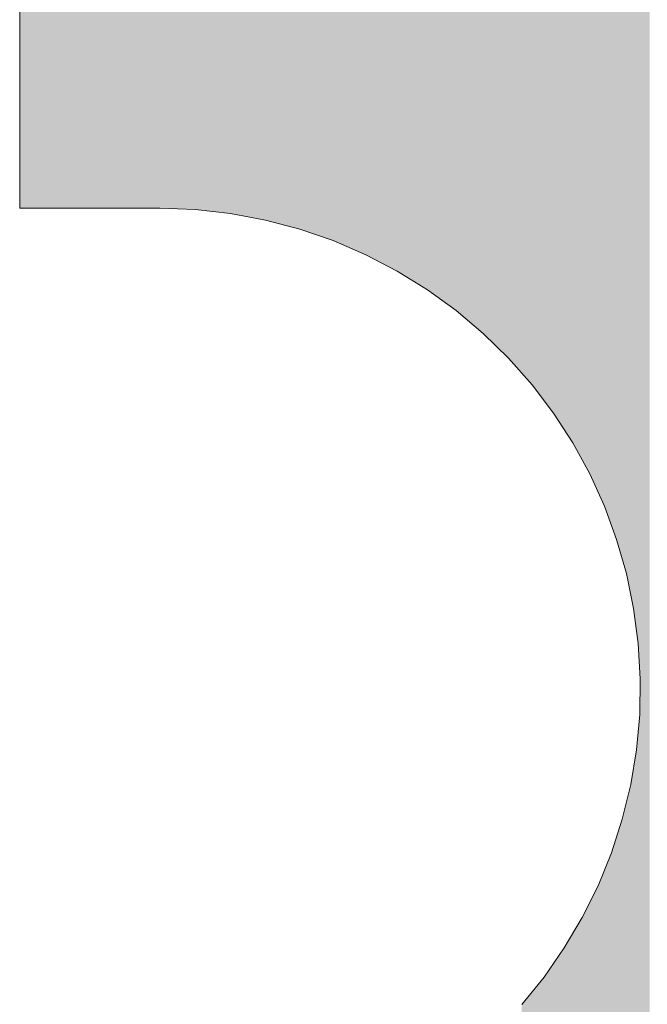
# Model space of a CAD drawing. Extents: x 0 to 420, y 0 to 297.
# Drawn here: x 100 to 100, y 127 to 128 of the extents above; entities that cross this region are included whole.
import ezdxf

# ---------------------------------------------------------------- set-up
doc = ezdxf.new("R2010")
doc.units = 0

msp = doc.modelspace()

# ---------------------------------------------------------------- linework, layer by layer
at = {"color": 7, "lineweight": 5, "ltscale": 0.005245}
msp.add_line((100.0116, 127.85496), (100.0116, 128.06477), dxfattribs=at)
at = {"color": 7, "lineweight": 5, "ltscale": 0.002186}
msp.add_line((100.09904, 127.85496), (100.0116, 127.85496), dxfattribs=at)
at = {"color": 7, "lineweight": 5, "ltscale": 0.000553507}
msp.add_line((100.12117, 127.85414), (100.09904, 127.85496), dxfattribs=at)
at = {"color": 7, "lineweight": 5, "ltscale": 0.000553476}
msp.add_line((100.14317, 127.85169), (100.12117, 127.85414), dxfattribs=at)
at = {"color": 7, "lineweight": 5, "ltscale": 0.000553394}
msp.add_line((100.16493, 127.84763), (100.14317, 127.85169), dxfattribs=at)
at = {"color": 7, "lineweight": 5, "ltscale": 0.000553598}
msp.add_line((100.18634, 127.84196), (100.16493, 127.84763), dxfattribs=at)
at = {"color": 7, "lineweight": 5, "ltscale": 0.000553426}
msp.add_line((100.20727, 127.83475), (100.18634, 127.84196), dxfattribs=at)
at = {"color": 7, "lineweight": 5, "ltscale": 0.000553313}
msp.add_line((100.2276, 127.826), (100.20727, 127.83475), dxfattribs=at)
at = {"color": 7, "lineweight": 5, "ltscale": 0.000553664}
msp.add_line((100.24725, 127.81578), (100.2276, 127.826), dxfattribs=at)
at = {"color": 7, "lineweight": 5, "ltscale": 0.00055355}
msp.add_line((100.26608, 127.80413), (100.24725, 127.81578), dxfattribs=at)
at = {"color": 7, "lineweight": 5, "ltscale": 0.000553506}
msp.add_line((100.284, 127.79113), (100.26608, 127.80413), dxfattribs=at)
at = {"color": 7, "lineweight": 5, "ltscale": 0.000553297}
msp.add_line((100.3009, 127.77685), (100.284, 127.79113), dxfattribs=at)
at = {"color": 7, "lineweight": 5, "ltscale": 0.000553535}
msp.add_line((100.31672, 127.76135), (100.3009, 127.77685), dxfattribs=at)
at = {"color": 7, "lineweight": 5, "ltscale": 0.000553556}
msp.add_line((100.33134, 127.74473), (100.31672, 127.76135), dxfattribs=at)
at = {"color": 7, "lineweight": 5, "ltscale": 0.000553595}
msp.add_line((100.34471, 127.72707), (100.33134, 127.74473), dxfattribs=at)
at = {"color": 7, "lineweight": 5, "ltscale": 0.000553447}
msp.add_line((100.35673, 127.70848), (100.34471, 127.72707), dxfattribs=at)
at = {"color": 7, "lineweight": 5, "ltscale": 0.000553361}
msp.add_line((100.36734, 127.68906), (100.35673, 127.70848), dxfattribs=at)
at = {"color": 7, "lineweight": 5, "ltscale": 0.000553639}
msp.add_line((100.3765, 127.66889), (100.36734, 127.68906), dxfattribs=at)
at = {"color": 7, "lineweight": 5, "ltscale": 0.000553418}
msp.add_line((100.38414, 127.64812), (100.3765, 127.66889), dxfattribs=at)
at = {"color": 7, "lineweight": 5, "ltscale": 0.00055349}
msp.add_line((100.39023, 127.62683), (100.38414, 127.64812), dxfattribs=at)
at = {"color": 7, "lineweight": 5, "ltscale": 0.00055344}
msp.add_line((100.39473, 127.60516), (100.39023, 127.62683), dxfattribs=at)
at = {"color": 7, "lineweight": 5, "ltscale": 0.00055351}
msp.add_line((100.39763, 127.58321), (100.39473, 127.60516), dxfattribs=at)
at = {"color": 7, "lineweight": 5, "ltscale": 0.000553645}
msp.add_line((100.39889, 127.5611), (100.39763, 127.58321), dxfattribs=at)
at = {"color": 7, "lineweight": 5, "ltscale": 0.000553401}
msp.add_line((100.39851, 127.53896), (100.39889, 127.5611), dxfattribs=at)
at = {"color": 7, "lineweight": 5, "ltscale": 0.000553484}
msp.add_line((100.39651, 127.51691), (100.39851, 127.53896), dxfattribs=at)
at = {"color": 7, "lineweight": 5, "ltscale": 0.000553539}
msp.add_line((100.39289, 127.49507), (100.39651, 127.51691), dxfattribs=at)
at = {"color": 7, "lineweight": 5, "ltscale": 0.000553513}
msp.add_line((100.38766, 127.47356), (100.39289, 127.49507), dxfattribs=at)
at = {"color": 7, "lineweight": 5, "ltscale": 0.000553543}
msp.add_line((100.38087, 127.45248), (100.38766, 127.47356), dxfattribs=at)
at = {"color": 7, "lineweight": 5, "ltscale": 0.00055346}
msp.add_line((100.37253, 127.43198), (100.38087, 127.45248), dxfattribs=at)
at = {"color": 7, "lineweight": 5, "ltscale": 0.000553341}
msp.add_line((100.36271, 127.41214), (100.37253, 127.43198), dxfattribs=at)
at = {"color": 7, "lineweight": 5, "ltscale": 0.000553577}
msp.add_line((100.35145, 127.39307), (100.36271, 127.41214), dxfattribs=at)
at = {"color": 7, "lineweight": 5, "ltscale": 0.000553602}
msp.add_line((100.33881, 127.37489), (100.35145, 127.39307), dxfattribs=at)
at = {"color": 7, "lineweight": 5, "ltscale": 0.000553409}
msp.add_line((100.32487, 127.3577), (100.33881, 127.37489), dxfattribs=at)
at = {"color": 7, "lineweight": 13}
msp.add_lwpolyline([(100.0116, 128.06477), (100.0116, 127.85496), (100.09904, 127.85496), (100.12117, 127.85414), (100.14317, 127.85169), (100.16493, 127.84763), (100.18634, 127.84196), (100.20727, 127.83475), (100.2276, 127.826), (100.24725, 127.81578), (100.26608, 127.80413), (100.284, 127.79113), (100.3009, 127.77685), (100.31672, 127.76135), (100.33134, 127.74473), (100.34471, 127.72707), (100.35673, 127.70848), (100.36734, 127.68906), (100.3765, 127.66889), (100.38414, 127.64812), (100.39023, 127.62683), (100.39473, 127.60516), (100.39763, 127.58321), (100.39889, 127.5611), (100.39851, 127.53896), (100.39651, 127.51691), (100.39289, 127.49507), (100.38766, 127.47356), (100.38087, 127.45248), (100.37253, 127.43198), (100.36271, 127.41214), (100.35145, 127.39307), (100.33881, 127.37489), (100.32487, 127.3577)], dxfattribs=at)
at = {"color": 7, "lineweight": 5}
for points in [[(100.33134, 127.74473), (100.32947, 128.30022), (100.33157, 128.68674), (100.32947, 128.3022)], [(100.33134, 127.74473), (100.33157, 128.68674), (100.34471, 127.72707)], [(100.34471, 127.72707), (100.33157, 128.68674), (100.33811, 128.68314), (100.33485, 128.68495)], [(100.34471, 127.72707), (100.33811, 128.68314), (100.34136, 128.68129)], [(100.34136, 128.68129), (100.34459, 128.67943), (100.34471, 127.72707), (100.3478, 128.67755)], [(100.34471, 127.72707), (100.3478, 128.67755), (100.35673, 127.70848), (100.35099, 128.67564)], [(100.35099, 128.67564), (100.35416, 128.67372), (100.35673, 127.70848), (100.3573, 128.67177)], [(100.35673, 127.70848), (100.3573, 128.67177), (100.36734, 127.68906), (100.36042, 128.6698)], [(100.36734, 127.68906), (100.36042, 128.6698), (100.36353, 128.66782)], [(100.36353, 128.66782), (100.3666, 128.6658), (100.36734, 127.68906), (100.36966, 128.66377)], [(100.36734, 127.68906), (100.36966, 128.66377), (100.3765, 127.66889), (100.3727, 128.66173)], [(100.3727, 128.66173), (100.3757, 128.65965), (100.3765, 127.66889), (100.3787, 128.65756)], [(100.3765, 127.66889), (100.3787, 128.65756), (100.38414, 127.64812), (100.38167, 128.65544)], [(100.38414, 127.64812), (100.38167, 128.65544), (100.38462, 128.65331)], [(100.39023, 127.62683), (100.38414, 127.64812), (100.38755, 128.65115), (100.38462, 128.65331)], [(100.39023, 127.62683), (100.38755, 128.65115), (100.39473, 127.60516), (100.39046, 128.64897)], [(100.39046, 128.64897), (100.39334, 128.64677), (100.39473, 127.60516), (100.39621, 128.64456)], [(100.39473, 127.60516), (100.39621, 128.64456), (100.39763, 127.58321), (100.39905, 128.64232)], [(100.39763, 127.58321), (100.39905, 128.64232), (100.39889, 127.5611)], [(100.40115, 127.13653), (100.39889, 127.5611), (100.40187, 128.64006), (100.39905, 128.64232)], [(100.40469, 127.13893), (100.40115, 127.13653), (100.40466, 128.63779), (100.40187, 128.64006)], [(100.33134, 127.74473), (100.32929, 128.29231), (100.32941, 128.29626), (100.32936, 128.29428)], [(100.33134, 127.74473), (100.32941, 128.29626), (100.32947, 128.30022), (100.32944, 128.29823)], [(100.33134, 127.74473), (100.32889, 128.28448), (100.32912, 128.28839), (100.32901, 128.28644)], [(100.33134, 127.74473), (100.32912, 128.28839), (100.32929, 128.29231), (100.32921, 128.29036)], [(100.33134, 127.74473), (100.32861, 128.28059), (100.32889, 128.28448), (100.32875, 128.28253)], [(100.33134, 127.74473), (100.32787, 128.27286), (100.32826, 128.27672), (100.32806, 128.27478)], [(100.33134, 127.74473), (100.32826, 128.27672), (100.32861, 128.28059), (100.32845, 128.27866)], [(100.33134, 127.74473), (100.32741, 128.26901), (100.32787, 128.27286), (100.32764, 128.27094)], [(100.33134, 127.74473), (100.32632, 128.26137), (100.32689, 128.26518), (100.32661, 128.26328)], [(100.33134, 127.74473), (100.32689, 128.26518), (100.32741, 128.26901), (100.32715, 128.26709)], [(100.33134, 127.74473), (100.325, 128.2538), (100.32568, 128.25758), (100.32535, 128.25569)], [(100.33134, 127.74473), (100.32568, 128.25758), (100.32632, 128.26137), (100.326, 128.25948)], [(100.33134, 127.74473), (100.32426, 128.25005), (100.325, 128.2538), (100.32463, 128.25192)], [(100.33134, 127.74473), (100.3226, 128.24257), (100.32346, 128.24631), (100.32303, 128.24443)], [(100.33134, 127.74473), (100.32346, 128.24631), (100.32426, 128.25005), (100.32387, 128.24817)], [(100.33134, 127.74473), (100.32071, 128.23517), (100.32169, 128.23886), (100.3212, 128.23701)], [(100.33134, 127.74473), (100.32169, 128.23886), (100.3226, 128.24257), (100.32214, 128.24072)], [(100.33134, 127.74473), (100.31968, 128.23149), (100.32071, 128.23517), (100.32021, 128.23334)], [(100.33134, 127.74473), (100.31744, 128.2242), (100.31859, 128.22784), (100.31802, 128.22601)], [(100.33134, 127.74473), (100.31859, 128.22784), (100.31968, 128.23149), (100.31914, 128.22966)], [(100.31672, 127.76135), (100.31563, 128.21877), (100.31685, 128.22238), (100.31625, 128.22057)], [(100.33134, 127.74473), (100.31672, 127.76135), (100.31744, 128.2242), (100.31685, 128.22238)], [(100.31672, 127.76135), (100.31299, 128.21158), (100.31433, 128.21516), (100.31367, 128.21336)], [(100.31672, 127.76135), (100.31433, 128.21516), (100.31563, 128.21877), (100.31499, 128.21695)], [(100.31672, 127.76135), (100.31158, 128.20801), (100.31299, 128.21158), (100.3123, 128.20979)], [(100.31672, 127.76135), (100.30861, 128.20091), (100.31013, 128.20445), (100.30938, 128.20268)], [(100.31672, 127.76135), (100.31013, 128.20445), (100.31158, 128.20801), (100.31087, 128.20622)], [(100.31672, 127.76135), (100.3054, 128.19389), (100.30704, 128.1974), (100.30623, 128.19565)], [(100.31672, 127.76135), (100.30704, 128.1974), (100.30861, 128.20091), (100.30783, 128.19916)], [(100.31672, 127.76135), (100.30197, 128.18695), (100.30373, 128.19041), (100.30286, 128.18867)], [(100.31672, 127.76135), (100.30373, 128.19041), (100.3054, 128.19389), (100.30457, 128.19215)], [(100.3009, 127.77685), (100.29926, 128.18178), (100.30109, 128.18521), (100.30017, 128.18349)], [(100.31672, 127.76135), (100.3009, 127.77685), (100.30197, 128.18695), (100.30109, 128.18521)], [(100.3009, 127.77685), (100.29546, 128.17503), (100.29738, 128.17838), (100.29642, 128.1767)], [(100.3009, 127.77685), (100.29738, 128.17838), (100.29926, 128.18178), (100.29832, 128.18007)], [(100.3009, 127.77685), (100.2915, 128.16846), (100.2935, 128.17172), (100.29251, 128.17009)], [(100.3009, 127.77685), (100.2935, 128.17172), (100.29546, 128.17503), (100.29449, 128.17337)], [(100.3009, 127.77685), (100.28738, 128.16208), (100.28947, 128.16524), (100.28844, 128.16365)], [(100.3009, 127.77685), (100.28947, 128.16524), (100.2915, 128.16846), (100.2905, 128.16684)], [(100.3009, 127.77685), (100.284, 127.79113), (100.28526, 128.15895), (100.28418, 128.15739)], [(100.3009, 127.77685), (100.28526, 128.15895), (100.28738, 128.16208), (100.28633, 128.16051)], [(100.284, 127.79113), (100.27977, 128.15134), (100.282, 128.15434), (100.28088, 128.15283)], [(100.284, 127.79113), (100.282, 128.15434), (100.28418, 128.15739), (100.2831, 128.15587)], [(100.284, 127.79113), (100.27518, 128.14545), (100.2775, 128.14836), (100.27634, 128.1469)], [(100.284, 127.79113), (100.2775, 128.14836), (100.27977, 128.15134), (100.27864, 128.14984)], [(100.284, 127.79113), (100.27043, 128.13974), (100.27283, 128.14258), (100.27164, 128.14114)], [(100.284, 127.79113), (100.27283, 128.14258), (100.27518, 128.14545), (100.27401, 128.144)], [(100.26608, 127.80413), (100.26552, 128.13422), (100.26675, 128.13559)], [(100.284, 127.79113), (100.26608, 127.80413), (100.26799, 128.13696), (100.26675, 128.13559)], [(100.284, 127.79113), (100.26799, 128.13696), (100.27043, 128.13974), (100.26922, 128.13835)], [(100.26608, 127.80413), (100.25782, 128.12628), (100.26042, 128.12888), (100.25912, 128.12758)], [(100.26608, 127.80413), (100.26042, 128.12888), (100.26299, 128.13153), (100.26172, 128.1302)], [(100.26608, 127.80413), (100.26299, 128.13153), (100.26552, 128.13422), (100.26425, 128.13287)], [(100.26608, 127.80413), (100.25249, 128.12122), (100.25517, 128.12372), (100.25383, 128.12247)], [(100.26608, 127.80413), (100.25517, 128.12372), (100.25782, 128.12628), (100.2565, 128.125)], [(100.24725, 127.81578), (100.24416, 128.11395), (100.24698, 128.11632), (100.24557, 128.11513)], [(100.24725, 127.81578), (100.24698, 128.11632), (100.24837, 128.11752)], [(100.26608, 127.80413), (100.24725, 127.81578), (100.24976, 128.11874), (100.24837, 128.11752)], [(100.26608, 127.80413), (100.24976, 128.11874), (100.25249, 128.12122), (100.25112, 128.11996)], [(100.24725, 127.81578), (100.2384, 128.10933), (100.2413, 128.11162), (100.23986, 128.11047)], [(100.24725, 127.81578), (100.2413, 128.11162), (100.24416, 128.11395), (100.24274, 128.11278)], [(100.24725, 127.81578), (100.22945, 128.10275), (100.23248, 128.1049), (100.23097, 128.10382)], [(100.24725, 127.81578), (100.23248, 128.1049), (100.23546, 128.1071), (100.23398, 128.106)], [(100.24725, 127.81578), (100.23546, 128.1071), (100.2384, 128.10933), (100.23694, 128.10822)], [(100.2276, 127.826), (100.21854, 128.0956), (100.22171, 128.0976), (100.22013, 128.09659)], [(100.2276, 127.826), (100.22171, 128.0976), (100.22484, 128.09962), (100.22328, 128.0986)], [(100.2276, 127.826), (100.22484, 128.09962), (100.22793, 128.1017), (100.22639, 128.10066)], [(100.24725, 127.81578), (100.2276, 127.826), (100.22945, 128.10275), (100.22793, 128.1017)], [(100.2276, 127.826), (100.20894, 128.09001), (100.21215, 128.09181), (100.21054, 128.09091)], [(100.2276, 127.826), (100.21215, 128.09181), (100.21535, 128.09367), (100.21376, 128.09274)], [(100.2276, 127.826), (100.21535, 128.09367), (100.21854, 128.0956), (100.21695, 128.09464)], [(100.20727, 127.83475), (100.19919, 128.08498), (100.20245, 128.08659), (100.20082, 128.08578)], [(100.20727, 127.83475), (100.20245, 128.08659), (100.2057, 128.08827), (100.20408, 128.08743)], [(100.20727, 127.83475), (100.2057, 128.08827), (100.20732, 128.08913)], [(100.2276, 127.826), (100.20727, 127.83475), (100.20894, 128.09001), (100.20732, 128.08913)], [(100.18634, 127.84196), (100.18431, 128.07848), (100.18764, 128.07982), (100.18598, 128.07913)], [(100.20727, 127.83475), (100.18634, 127.84196), (100.18931, 128.08051), (100.18764, 128.07982)], [(100.20727, 127.83475), (100.18931, 128.08051), (100.19261, 128.08194), (100.19096, 128.08121)], [(100.20727, 127.83475), (100.19261, 128.08194), (100.19591, 128.08342), (100.19427, 128.08267)], [(100.20727, 127.83475), (100.19591, 128.08342), (100.19919, 128.08498), (100.19756, 128.0842)], [(100.18634, 127.84196), (100.16742, 128.07274), (100.17083, 128.07376), (100.16913, 128.07324)], [(100.18634, 127.84196), (100.17083, 128.07376), (100.17422, 128.07484), (100.17253, 128.0743)], [(100.18634, 127.84196), (100.17422, 128.07484), (100.1776, 128.07599), (100.17592, 128.07541)], [(100.18634, 127.84196), (100.1776, 128.07599), (100.18097, 128.07721), (100.17929, 128.0766)], [(100.18634, 127.84196), (100.18097, 128.07721), (100.18431, 128.07848), (100.18265, 128.07784)], [(100.14317, 127.85169), (100.13783, 128.06653), (100.14137, 128.06702), (100.1396, 128.06677)], [(100.14317, 127.85169), (100.14137, 128.06702), (100.14488, 128.06758), (100.14313, 128.06729)], [(100.16493, 127.84763), (100.14317, 127.85169), (100.14664, 128.06789), (100.14488, 128.06758)], [(100.16493, 127.84763), (100.14664, 128.06789), (100.15015, 128.06854), (100.14839, 128.06821)], [(100.16493, 127.84763), (100.15015, 128.06854), (100.15363, 128.06926), (100.15189, 128.06889)], [(100.16493, 127.84763), (100.15363, 128.06926), (100.1571, 128.07002), (100.15536, 128.06964)], [(100.16493, 127.84763), (100.1571, 128.07002), (100.16055, 128.07086), (100.15883, 128.07043)], [(100.16493, 127.84763), (100.16055, 128.07086), (100.164, 128.07176), (100.16228, 128.0713)], [(100.16493, 127.84763), (100.164, 128.07176), (100.16571, 128.07225)], [(100.18634, 127.84196), (100.16493, 127.84763), (100.16742, 128.07274), (100.16571, 128.07225)], [(100.0116, 127.85496), (100.0116, 128.06477), (100.09904, 127.85496), (100.11079, 128.06477)], [(100.12117, 127.85414), (100.09904, 127.85496), (100.11262, 128.06479), (100.11079, 128.06477)], [(100.12117, 127.85414), (100.11262, 128.06479), (100.11626, 128.06485), (100.11444, 128.0648)], [(100.12117, 127.85414), (100.11626, 128.06485), (100.1199, 128.06497), (100.11808, 128.06491)], [(100.12117, 127.85414), (100.1199, 128.06497), (100.1217, 128.06506)], [(100.14317, 127.85169), (100.12117, 127.85414), (100.12351, 128.06516), (100.1217, 128.06506)], [(100.14317, 127.85169), (100.12351, 128.06516), (100.12711, 128.06541), (100.12531, 128.06528)], [(100.14317, 127.85169), (100.12711, 128.06541), (100.1307, 128.06572), (100.12891, 128.06555)], [(100.14317, 127.85169), (100.1307, 128.06572), (100.13427, 128.06609), (100.13248, 128.0659)], [(100.14317, 127.85169), (100.13427, 128.06609), (100.13783, 128.06653), (100.13605, 128.0663)], [(100.40115, 127.13653), (100.39759, 127.13415), (100.39889, 127.5611), (100.39851, 127.53896)], [(100.39851, 127.53896), (100.39759, 127.13415), (100.39651, 127.51691), (100.394, 127.13179)], [(100.39651, 127.51691), (100.394, 127.13179), (100.39289, 127.49507), (100.39038, 127.12946)], [(100.39289, 127.49507), (100.39038, 127.12946), (100.38766, 127.47356), (100.38673, 127.12716)], [(100.38087, 127.45248), (100.38766, 127.47356), (100.37938, 127.12263), (100.38307, 127.12488)], [(100.38766, 127.47356), (100.38673, 127.12716), (100.38307, 127.12488)], [(100.38087, 127.45248), (100.37938, 127.12263), (100.37253, 127.43198), (100.37566, 127.12039)], [(100.37253, 127.43198), (100.36815, 127.116), (100.36271, 127.41214), (100.36435, 127.11385)], [(100.37253, 127.43198), (100.37566, 127.12039), (100.36815, 127.116), (100.37192, 127.11819)], [(100.36271, 127.41214), (100.35672, 127.10963), (100.35145, 127.39307), (100.35289, 127.10757)], [(100.36271, 127.41214), (100.36435, 127.11385), (100.35672, 127.10963), (100.36054, 127.11172)], [(100.35145, 127.39307), (100.34521, 127.10355), (100.33881, 127.37489), (100.34135, 127.10158)], [(100.35145, 127.39307), (100.35289, 127.10757), (100.34521, 127.10355), (100.34906, 127.10554)], [(100.33881, 127.37489), (100.32584, 127.09407), (100.32487, 127.3577)], [(100.33881, 127.37489), (100.33362, 127.09776), (100.32584, 127.09407), (100.32973, 127.0959)], [(100.33881, 127.37489), (100.34135, 127.10158), (100.33362, 127.09776), (100.33749, 127.09966)]]:
    msp.add_solid(points, dxfattribs=at)

doc.saveas('drawing.dxf')
